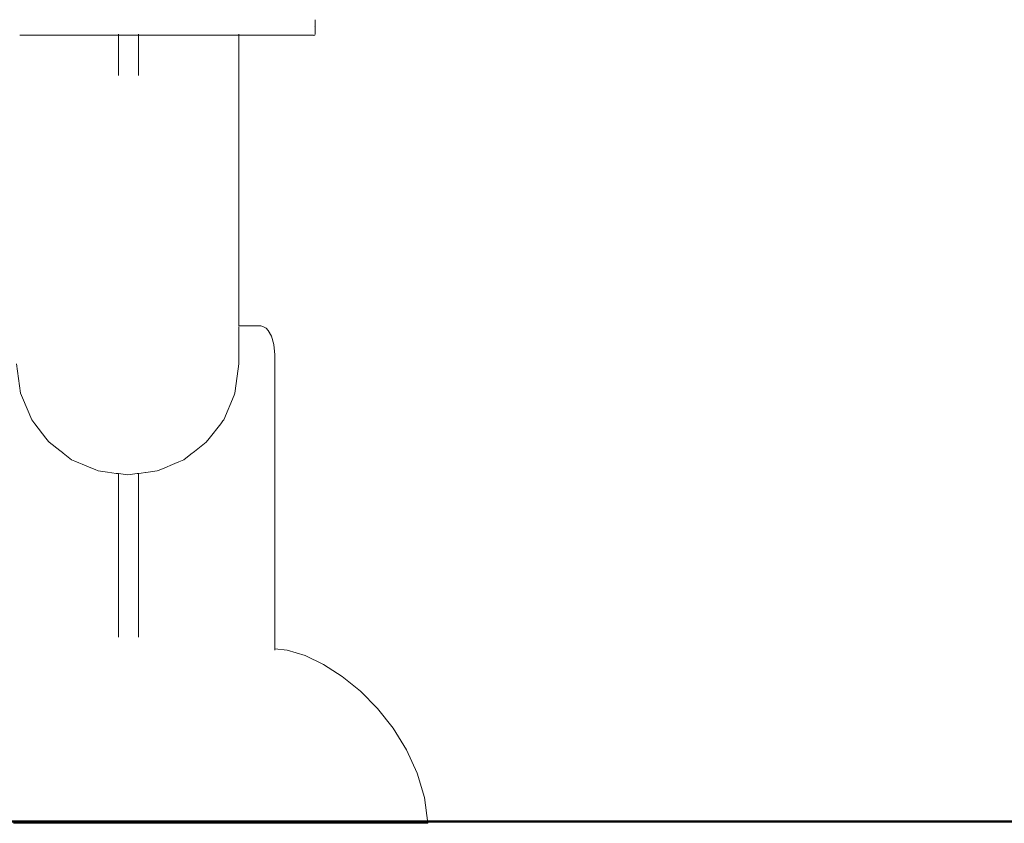
# Model space of a CAD drawing. Extents: x -5282 to -3430, y 4400 to 5121.
# Drawn here: x -5086 to -5052, y 4865 to 4893 of the extents above; entities that cross this region are included whole.
import ezdxf

# ---------------------------------------------------------------- set-up
doc = ezdxf.new("R2010")
doc.units = 0
doc.header["$MEASUREMENT"] = 0
doc.layers.add('1-03 sc zelbet', color=3, linetype='Continuous', lineweight=50)
doc.layers.add('ProfileEdges_Nr_Pióra__7', color=7, linetype='Continuous', lineweight=18)

msp = doc.modelspace()

# ---------------------------------------------------------------- linework, layer by layer
at = {"layer": '1-03 sc zelbet'}
msp.add_lwpolyline([(-5282.301, 4865.346), (-4194.007, 4865.346)], dxfattribs=at)
at = {"layer": 'ProfileEdges_Nr_Pióra__7', "linetype": 'Continuous', "flags": 128}
for points in [[(-5075.606, 4893.324), (-5075.605, 4893.313)], [(-5075.605, 4893.313), (-5075.605, 4893.17)], [(-5075.618, 4893.114), (-5075.609, 4893.099)], [(-5075.605, 4893.091), (-5075.605, 4893.17)], [(-5075.605, 4893.091), (-5075.605, 4893.073)], [(-5075.605, 4892.912), (-5075.605, 4893.073)], [(-5085.893, 4892.786), (-5085.91, 4892.786)], [(-5085.785, 4892.786), (-5085.883, 4892.786)], [(-5085.492, 4892.786), (-5085.785, 4892.786)], [(-5085.324, 4892.786), (-5085.492, 4892.786)], [(-5084.885, 4892.785), (-5085.324, 4892.786)], [(-5084.651, 4892.785), (-5084.885, 4892.785)], [(-5084.101, 4892.785), (-5084.651, 4892.785)], [(-5083.81, 4892.784), (-5084.101, 4892.785)], [(-5083.174, 4892.784), (-5083.81, 4892.784)], [(-5082.478, 4892.783), (-5083.174, 4892.784)], [(-5082.465, 4892.783), (-5082.478, 4892.783)], [(-5082.465, 4892.803), (-5082.465, 4892.818)], [(-5082.465, 4892.788), (-5082.465, 4892.803)], [(-5082.465, 4892.475), (-5082.465, 4892.783)], [(-5081.96, 4892.783), (-5082.465, 4892.783)], [(-5081.767, 4892.783), (-5081.96, 4892.783)], [(-5081.767, 4892.818), (-5081.767, 4892.802)], [(-5081.767, 4892.802), (-5081.767, 4892.788)], [(-5081.767, 4892.783), (-5081.767, 4891.376)], [(-5081.114, 4892.782), (-5081.767, 4892.783)], [(-5080.479, 4892.782), (-5081.114, 4892.782)], [(-5080.188, 4892.781), (-5080.479, 4892.782)], [(-5079.637, 4892.781), (-5080.188, 4892.781)], [(-5079.403, 4892.781), (-5079.637, 4892.781)], [(-5079.229, 4892.78), (-5079.403, 4892.781)], [(-5078.796, 4892.78), (-5079.229, 4892.78)], [(-5078.693, 4892.78), (-5078.796, 4892.78)], [(-5078.405, 4892.78), (-5078.693, 4892.78)], [(-5078.372, 4892.78), (-5078.405, 4892.78)], [(-5078.267, 4892.78), (-5078.372, 4892.78)], [(-5078.267, 4892.794), (-5078.267, 4892.818)], [(-5075.659, 4892.788), (-5078.267, 4892.78)], [(-5078.267, 4892.78), (-5075.659, 4892.777)], [(-5078.267, 4892.78), (-5078.267, 4887.719)], [(-5075.659, 4892.777), (-5075.618, 4892.788)], [(-5075.618, 4892.788), (-5075.605, 4892.831)], [(-5075.605, 4892.831), (-5075.605, 4892.912)], [(-5082.465, 4891.379), (-5082.465, 4892.475)], [(-5078.267, 4887.719), (-5078.267, 4885.833)], [(-5078.267, 4885.833), (-5078.267, 4884.253)], [(-5078.267, 4882.996), (-5078.267, 4884.253)], [(-5078.267, 4882.647), (-5078.267, 4882.996)], [(-5077.782, 4882.647), (-5078.267, 4882.647)], [(-5077.782, 4882.647), (-5077.498, 4882.637)], [(-5078.267, 4882.637), (-5078.108, 4882.637)], [(-5078.267, 4882.615), (-5078.267, 4882.637)], [(-5078.267, 4882.598), (-5078.267, 4882.56)], [(-5078.267, 4882.495), (-5078.267, 4882.554)], [(-5078.267, 4882.495), (-5078.267, 4882.484)], [(-5078.267, 4882.484), (-5078.267, 4882.351)], [(-5078.267, 4882.351), (-5078.267, 4882.281)], [(-5078.108, 4882.637), (-5077.867, 4882.637)], [(-5077.867, 4882.637), (-5077.684, 4882.637)], [(-5077.56, 4882.637), (-5077.684, 4882.637)], [(-5077.404, 4882.607), (-5077.498, 4882.637)], [(-5077.404, 4882.607), (-5077.321, 4882.556)], [(-5077.248, 4882.484), (-5077.321, 4882.556)], [(-5077.13, 4882.281), (-5077.248, 4882.484)], [(-5078.267, 4882.281), (-5078.267, 4882.141)], [(-5078.267, 4882.141), (-5078.267, 4882.077)], [(-5078.267, 4882.077), (-5078.267, 4881.995)], [(-5078.267, 4881.995), (-5078.267, 4881.855)], [(-5077.13, 4882.281), (-5077.052, 4881.995)], [(-5077.052, 4881.995), (-5077.013, 4881.628)], [(-5078.267, 4881.855), (-5078.267, 4881.628)], [(-5078.267, 4881.628), (-5078.267, 4881.514)], [(-5077.013, 4881.628), (-5077.009, 4871.37)], [(-5085.883, 4880.291), (-5086.022, 4881.322)], [(-5078.267, 4881.322), (-5078.394, 4880.373)], [(-5078.267, 4881.514), (-5078.267, 4881.322)], [(-5085.851, 4880.215), (-5085.883, 4880.291)], [(-5078.405, 4880.291), (-5078.434, 4880.222)], [(-5078.405, 4880.291), (-5078.394, 4880.373)], [(-5085.815, 4880.13), (-5085.851, 4880.215)], [(-5085.815, 4880.13), (-5085.492, 4879.365)], [(-5078.434, 4880.222), (-5078.796, 4879.365)], [(-5085.45, 4879.311), (-5085.492, 4879.365)], [(-5085.384, 4879.225), (-5085.45, 4879.311)], [(-5085, 4878.727), (-5085.384, 4879.225)], [(-5078.901, 4879.229), (-5079.301, 4878.711)], [(-5078.826, 4879.327), (-5078.901, 4879.229)], [(-5078.796, 4879.365), (-5078.826, 4879.327)], [(-5084.908, 4878.609), (-5085, 4878.727)], [(-5084.885, 4878.579), (-5084.908, 4878.609)], [(-5084.508, 4878.288), (-5084.885, 4878.579)], [(-5079.405, 4878.578), (-5079.815, 4878.261)], [(-5079.301, 4878.711), (-5079.403, 4878.579)], [(-5084.42, 4878.219), (-5084.508, 4878.288)], [(-5084.42, 4878.219), (-5084.394, 4878.2)], [(-5084.394, 4878.2), (-5084.101, 4877.972)], [(-5079.815, 4878.261), (-5079.94, 4878.164)], [(-5083.984, 4877.923), (-5084.101, 4877.972)], [(-5083.85, 4877.866), (-5083.984, 4877.923)], [(-5083.731, 4877.816), (-5083.85, 4877.866)], [(-5080.928, 4877.659), (-5080.503, 4877.839)], [(-5080.36, 4877.9), (-5080.503, 4877.839)], [(-5080.188, 4877.972), (-5080.36, 4877.9)], [(-5079.94, 4878.164), (-5080.188, 4877.972)], [(-5083.43, 4877.689), (-5083.731, 4877.816)], [(-5083.281, 4877.626), (-5083.43, 4877.689)], [(-5083.174, 4877.581), (-5083.281, 4877.626)], [(-5082.855, 4877.538), (-5083.174, 4877.581)], [(-5082.697, 4877.517), (-5082.855, 4877.538)], [(-5082.549, 4877.496), (-5082.697, 4877.517)], [(-5082.549, 4877.496), (-5082.465, 4877.485)], [(-5081.767, 4877.493), (-5081.821, 4877.486)], [(-5081.674, 4877.505), (-5081.767, 4877.493)], [(-5081.767, 4877.493), (-5081.767, 4875.137)], [(-5081.519, 4877.526), (-5081.674, 4877.505)], [(-5081.114, 4877.581), (-5081.513, 4877.527)], [(-5081.114, 4877.581), (-5081.084, 4877.593)], [(-5081.084, 4877.593), (-5080.928, 4877.659)], [(-5082.465, 4872.468), (-5082.465, 4877.485)], [(-5082.144, 4877.442), (-5082.465, 4877.485)], [(-5081.821, 4877.486), (-5082.144, 4877.442)], [(-5081.767, 4875.137), (-5081.767, 4871.786)], [(-5082.465, 4871.785), (-5082.465, 4872.468)], [(-5077.009, 4871.37), (-5076.582, 4871.326)], [(-5077.009, 4871.36), (-5077.009, 4871.349)], [(-5077.009, 4871.349), (-5077.009, 4871.327)], [(-5075.958, 4871.137), (-5076.582, 4871.326)], [(-5075.311, 4870.829), (-5075.958, 4871.137)], [(-5074.66, 4870.411), (-5075.311, 4870.829)], [(-5074.026, 4869.894), (-5074.66, 4870.411)], [(-5074.026, 4869.894), (-5073.428, 4869.288)], [(-5073.428, 4869.288), (-5072.886, 4868.604)], [(-5072.886, 4868.604), (-5072.42, 4867.851)], [(-5072.42, 4867.851), (-5072.05, 4867.04)], [(-5071.794, 4866.182), (-5072.05, 4867.04)], [(-5071.674, 4865.286), (-5071.794, 4866.182)], [(-5086.132, 4865.286), (-5084.17, 4865.286)], [(-5084.17, 4865.286), (-5082.13, 4865.286)], [(-5080.09, 4865.286), (-5082.13, 4865.286)], [(-5080.09, 4865.286), (-5078.129, 4865.286)], [(-5078.129, 4865.286), (-5076.321, 4865.286)], [(-5076.321, 4865.286), (-5074.737, 4865.286)], [(-5073.436, 4865.286), (-5074.737, 4865.286)], [(-5072.47, 4865.286), (-5073.436, 4865.286)], [(-5072.47, 4865.286), (-5071.875, 4865.286)], [(-5071.875, 4865.286), (-5071.674, 4865.286)]]:
    msp.add_lwpolyline(points, dxfattribs=at)

doc.saveas('drawing.dxf')
